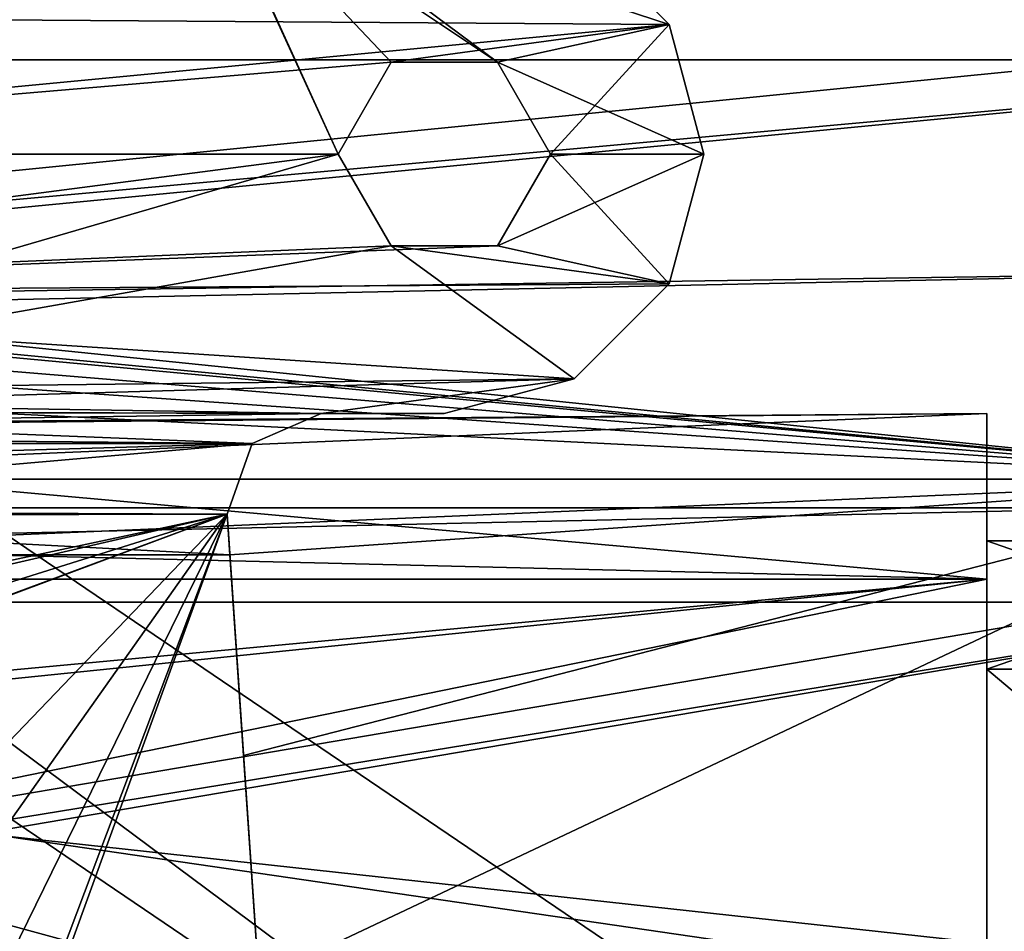
# Model space of a CAD drawing. Units: millimetres. Extents: x -68 to 68, y -74 to 74.
# Drawn here: x 21 to 42, y -19 to 0 of the extents above; entities that cross this region are included whole.
import ezdxf

# ---------------------------------------------------------------- set-up
doc = ezdxf.new("R2010")
doc.units = ezdxf.units.MM
doc.header["$LTSCALE"] = 65.185185
for name, color, linetype in [('1', 7, 'CONTINUOUS'), ('11', 7, 'CONTINUOUS'), ('280', 7, 'CONTINUOUS'), ('283', 7, 'CONTINUOUS'), ('284', 7, 'CONTINUOUS'), ('288', 7, 'CONTINUOUS'), ('289', 7, 'CONTINUOUS'), ('290', 7, 'CONTINUOUS'), ('320', 7, 'CONTINUOUS'), ('321', 7, 'CONTINUOUS'), ('354', 7, 'CONTINUOUS'), ('399', 7, 'CONTINUOUS'), ('455', 7, 'CONTINUOUS'), ('456', 7, 'CONTINUOUS')]:
    doc.layers.add(name, color=color, linetype=linetype)

msp = doc.modelspace()

# ---------------------------------------------------------------- linework, layer by layer
at = {"layer": '1', "color": 7, "linetype": 'CONTINUOUS', "true_color": 0x2966ff}
for points in [[(-56, 35), (-45, 33.5), (45, -33.5), (-56, 35)], [(-56, 35), (45, -33.5), (-45, -33.5), (-56, 35)], [(45, 33.5), (56, -35), (-45, 33.5), (45, 33.5)], [(-45, 33.5), (56, -35), (45, -33.5), (-45, 33.5)]]:
    msp.add_3dface(points, dxfattribs=at)
at = {"layer": '11', "color": 7, "linetype": 'CONTINUOUS', "true_color": 0x2966ff}
for points in [[(-44.5, 1, 2.5), (-44.5, -1, 2.5), (44.5, 1, 2.5), (-44.5, 1, 2.5)], [(44.5, 1, 2.5), (-44.5, -1, 2.5), (44.5, -1, 2.5), (44.5, 1, 2.5)], [(-51, -10.5, 2.5), (-45, -10.5, 2.5), (53.5, -1, 2.5), (-51, -10.5, 2.5)], [(-44.5, -1, 2.5), (-51, -10.5, 2.5), (44.5, -1, 2.5), (-44.5, -1, 2.5)], [(44.5, -1, 2.5), (-51, -10.5, 2.5), (53.5, -1, 2.5), (44.5, -1, 2.5)], [(-45, -10.5, 2.5), (45, -10.5, 2.5), (53.5, -1, 2.5), (-45, -10.5, 2.5)], [(-45, -10.5, 2.5), (-45, -12.5, 2.5), (45, -10.5, 2.5), (-45, -10.5, 2.5)], [(45, -10.5, 2.5), (-45, -12.5, 2.5), (45, -12.5, 2.5), (45, -10.5, 2.5)], [(-49, -28.5, 2.5), (-45, -28.5, 2.5), (49, -12.5, 2.5), (-49, -28.5, 2.5)], [(-45, -12.5, 2.5), (-49, -28.5, 2.5), (45, -12.5, 2.5), (-45, -12.5, 2.5)], [(45, -12.5, 2.5), (-49, -28.5, 2.5), (49, -12.5, 2.5), (45, -12.5, 2.5)], [(49, -12.5, 2.5), (-45, -28.5, 2.5), (45, -28.5, 2.5), (49, -12.5, 2.5)]]:
    msp.add_3dface(points, dxfattribs=at)
at = {"layer": '280', "color": 7, "linetype": 'CONTINUOUS', "true_color": 0xc8c8c8}
for points in [[(48.5, -9.895, 8.393), (11, -6.051, 14.972), (48.5, -5.5, 19), (48.5, -9.895, 8.393)], [(48.5, -5.5, 19), (11, -6.051, 14.972), (11, -6.298, 23.828), (48.5, -5.5, 19)], [(48.5, -9.895, 29.607), (48.5, -5.5, 19), (11, -6.298, 23.828), (48.5, -9.895, 29.607)], [(10.773, -6.371, 13.962), (11, -6.051, 14.972), (48.5, -9.895, 8.393), (10.773, -6.371, 13.962)], [(10.089, -6.721, 13.073), (10.773, -6.371, 13.962), (48.5, -9.895, 8.393), (10.089, -6.721, 13.073)], [(11, -11.5, 31), (48.5, -9.895, 29.607), (11, -6.298, 23.828), (11, -11.5, 31)], [(8, -7.067, 12.325), (10.089, -6.721, 13.073), (48.5, -9.895, 8.393), (8, -7.067, 12.325)], [(-48.5, -9.895, 8.393), (-8, -7.067, 12.325), (48.5, -9.895, 8.393), (-48.5, -9.895, 8.393)], [(-8, -7.067, 12.325), (8, -7.067, 12.325), (48.5, -9.895, 8.393), (-8, -7.067, 12.325)], [(0, -20.5, 4), (-48.5, -9.895, 8.393), (48.5, -20.5, 4), (0, -20.5, 4)], [(48.5, -20.5, 4), (-48.5, -9.895, 8.393), (48.5, -9.895, 8.393), (48.5, -20.5, 4)], [(25.453, -11.5, 31), (48.5, -9.895, 29.607), (11, -11.5, 31), (25.453, -11.5, 31)], [(25.743, -15.755, 33.23), (48.5, -9.895, 29.607), (25.453, -11.5, 31), (25.743, -15.755, 33.23)], [(26.066, -20.5, 34), (48.5, -9.895, 29.607), (25.743, -15.755, 33.23), (26.066, -20.5, 34)], [(48.5, -20.5, 34), (48.5, -9.895, 29.607), (26.066, -20.5, 34), (48.5, -20.5, 34)]]:
    msp.add_3dface(points, dxfattribs=at)
at = {"layer": '283', "color": 7, "linetype": 'CONTINUOUS', "true_color": 0xc8c8c8}
for points in [[(34.763, -0.25, 35), (32.75, 1.763, 35), (5.11, -0.051, 35), (34.763, -0.25, 35)], [(5.9, -3, 35), (34.763, -0.25, 35), (5.11, -0.051, 35), (5.9, -3, 35)], [(34.763, -0.25, 35), (5.9, -3, 35), (28.876, -1.051, 35), (34.763, -0.25, 35)], [(31.124, -1.051, 35), (34.763, -0.25, 35), (28.876, -1.051, 35), (31.124, -1.051, 35)], [(32.25, -3, 35), (34.763, -0.25, 35), (31.124, -1.051, 35), (32.25, -3, 35)], [(35.5, -3, 35), (34.763, -0.25, 35), (32.25, -3, 35), (35.5, -3, 35)], [(28.876, -1.051, 35), (5.9, -3, 35), (27.75, -3, 35), (28.876, -1.051, 35)], [(5.9, -3, 35), (5.11, -5.949, 35), (27.75, -3, 35), (5.9, -3, 35)], [(27.75, -3, 35), (5.11, -5.949, 35), (28.876, -4.949, 35), (27.75, -3, 35)], [(34.763, -5.75, 35), (35.5, -3, 35), (31.124, -4.949, 35), (34.763, -5.75, 35)], [(35.5, -3, 35), (32.25, -3, 35), (31.124, -4.949, 35), (35.5, -3, 35)], [(5.11, -5.949, 35), (34.763, -5.75, 35), (31.124, -4.949, 35), (5.11, -5.949, 35)], [(28.876, -4.949, 35), (5.11, -5.949, 35), (31.124, -4.949, 35), (28.876, -4.949, 35)], [(32.75, -7.763, 35), (34.763, -5.75, 35), (5.11, -5.949, 35), (32.75, -7.763, 35)], [(2.951, -8.109, 35), (32.75, -7.763, 35), (5.11, -5.949, 35), (2.951, -8.109, 35)], [(27.39, -8.5, 35), (32.75, -7.763, 35), (2.951, -8.109, 35), (27.39, -8.5, 35)], [(30, -8.5, 35), (32.75, -7.763, 35), (27.39, -8.5, 35), (30, -8.5, 35)], [(0, -8.9, 35), (27.39, -8.5, 35), (2.951, -8.109, 35), (0, -8.9, 35)], [(25.928, -9.135, 35), (27.39, -8.5, 35), (0, -8.9, 35), (25.928, -9.135, 35)], [(-25.928, -9.135, 35), (25.928, -9.135, 35), (0, -8.9, 35), (-25.928, -9.135, 35)], [(-25.928, -9.135, 35), (-25.394, -10.636, 35), (25.928, -9.135, 35), (-25.928, -9.135, 35)], [(25.928, -9.135, 35), (-25.394, -10.636, 35), (25.394, -10.636, 35), (25.928, -9.135, 35)], [(25.394, -10.636, 35), (-25.394, -10.636, 35), (-4.624, -17.051, 35), (25.394, -10.636, 35)], [(12, -24.6, 35), (25.394, -10.636, 35), (-12, -24.6, 35), (12, -24.6, 35)], [(-12, -24.6, 35), (25.394, -10.636, 35), (-2.376, -20.949, 35), (-12, -24.6, 35)], [(-2.376, -17.051, 35), (25.394, -10.636, 35), (-4.624, -17.051, 35), (-2.376, -17.051, 35)], [(-1.25, -19, 35), (25.394, -10.636, 35), (-2.376, -17.051, 35), (-1.25, -19, 35)], [(25.394, -10.636, 35), (-1.25, -19, 35), (-2.376, -20.949, 35), (25.394, -10.636, 35)], [(14.951, -25.391, 35), (25.394, -10.636, 35), (12, -24.6, 35), (14.951, -25.391, 35)], [(17.11, -27.551, 35), (25.394, -10.636, 35), (14.951, -25.391, 35), (17.11, -27.551, 35)], [(26.949, -33.474, 35), (25.394, -10.636, 35), (17.11, -33.449, 35), (26.949, -33.474, 35)], [(17.9, -30.5, 35), (25.394, -10.636, 35), (17.11, -27.551, 35), (17.9, -30.5, 35)], [(25.394, -10.636, 35), (17.9, -30.5, 35), (17.11, -33.449, 35), (25.394, -10.636, 35)]]:
    msp.add_3dface(points, dxfattribs=at)
at = {"layer": '284', "color": 7, "linetype": 'CONTINUOUS', "true_color": 0xc8c8c8}
for points in [[(9, -8.458, 31), (9, 40.22, 31), (24.373, 4.364, 31), (9, -8.458, 31)], [(9, -8.458, 31), (24.373, 4.364, 31), (27.75, -3, 31), (9, -8.458, 31)], [(24.373, 4.364, 31), (25.003, 3.039, 31), (27.75, -3, 31), (24.373, 4.364, 31)], [(25.003, 3.039, 31), (26.368, 2.5, 31), (31.124, -1.051, 31), (25.003, 3.039, 31)], [(27.75, -3, 31), (25.003, 3.039, 31), (28.876, -1.051, 31), (27.75, -3, 31)], [(28.876, -1.051, 31), (25.003, 3.039, 31), (31.124, -1.051, 31), (28.876, -1.051, 31)], [(32.75, 1.763, 31), (34.763, -0.25, 31), (26.368, 2.5, 31), (32.75, 1.763, 31)], [(26.368, 2.5, 31), (34.763, -0.25, 31), (31.124, -1.051, 31), (26.368, 2.5, 31)], [(34.763, -0.25, 31), (35.5, -3, 31), (31.124, -1.051, 31), (34.763, -0.25, 31)], [(35.5, -3, 31), (32.25, -3, 31), (31.124, -1.051, 31), (35.5, -3, 31)], [(28.876, -4.949, 31), (9, -8.458, 31), (27.75, -3, 31), (28.876, -4.949, 31)], [(32.25, -3, 31), (34.763, -5.75, 31), (31.124, -4.949, 31), (32.25, -3, 31)], [(35.5, -3, 31), (34.763, -5.75, 31), (32.25, -3, 31), (35.5, -3, 31)], [(32.75, -7.763, 31), (9, -8.458, 31), (28.876, -4.949, 31), (32.75, -7.763, 31)], [(34.763, -5.75, 31), (32.75, -7.763, 31), (28.876, -4.949, 31), (34.763, -5.75, 31)], [(31.124, -4.949, 31), (34.763, -5.75, 31), (28.876, -4.949, 31), (31.124, -4.949, 31)], [(30, -8.5, 31), (9, -8.458, 31), (32.75, -7.763, 31), (30, -8.5, 31)], [(9.593, -10.566, 31), (9, -8.458, 31), (25.928, -9.135, 31), (9.593, -10.566, 31)], [(25.928, -9.135, 31), (9, -8.458, 31), (27.39, -8.5, 31), (25.928, -9.135, 31)], [(27.39, -8.5, 31), (9, -8.458, 31), (30, -8.5, 31), (27.39, -8.5, 31)], [(25.394, -10.636, 31), (9.593, -10.566, 31), (25.928, -9.135, 31), (25.394, -10.636, 31)], [(9.664, -10.67, 31), (9.593, -10.566, 31), (25.394, -10.636, 31), (9.664, -10.67, 31)], [(25.453, -11.5, 31), (9.664, -10.67, 31), (25.394, -10.636, 31), (25.453, -11.5, 31)], [(25.453, -11.5, 31), (11, -11.5, 31), (9.664, -10.67, 31), (25.453, -11.5, 31)]]:
    msp.add_3dface(points, dxfattribs=at)
at = {"layer": '288', "color": 7, "linetype": 'CONTINUOUS', "true_color": 0xc8c8c8}
for points in [[(26.066, -20.5, 34), (25.743, -15.755, 33.23), (25.394, -10.636, 35), (26.066, -20.5, 34)], [(26.066, -20.5, 34), (25.394, -10.636, 35), (26.949, -33.474, 35), (26.066, -20.5, 34)], [(25.743, -15.755, 33.23), (25.453, -11.5, 31), (25.394, -10.636, 31), (25.743, -15.755, 33.23)], [(25.394, -10.636, 35), (25.743, -15.755, 33.23), (25.394, -10.636, 31), (25.394, -10.636, 35)]]:
    msp.add_3dface(points, dxfattribs=at)
at = {"layer": '289', "color": 7, "linetype": 'CONTINUOUS', "true_color": 0xc8c8c8}
for points in [[(30, -8.5, 35), (27.39, -8.5, 35), (27.39, -8.5, 31), (30, -8.5, 35)], [(30, -8.5, 35), (27.39, -8.5, 31), (30, -8.5, 31), (30, -8.5, 35)]]:
    msp.add_3dface(points, dxfattribs=at)
at = {"layer": '290', "color": 7, "linetype": 'CONTINUOUS', "true_color": 0xc8c8c8}
for points in [[(32.75, 1.763, 35), (34.763, -0.25, 35), (32.75, 1.763, 31), (32.75, 1.763, 35)], [(34.763, -0.25, 35), (34.763, -0.25, 31), (32.75, 1.763, 31), (34.763, -0.25, 35)], [(34.763, -0.25, 35), (35.5, -3, 35), (34.763, -0.25, 31), (34.763, -0.25, 35)], [(35.5, -3, 35), (35.5, -3, 31), (34.763, -0.25, 31), (35.5, -3, 35)], [(35.5, -3, 35), (34.763, -5.75, 35), (35.5, -3, 31), (35.5, -3, 35)], [(34.763, -5.75, 35), (34.763, -5.75, 31), (35.5, -3, 31), (34.763, -5.75, 35)], [(34.763, -5.75, 35), (32.75, -7.763, 35), (34.763, -5.75, 31), (34.763, -5.75, 35)], [(32.75, -7.763, 35), (32.75, -7.763, 31), (34.763, -5.75, 31), (32.75, -7.763, 35)], [(32.75, -7.763, 35), (30, -8.5, 35), (32.75, -7.763, 31), (32.75, -7.763, 35)], [(30, -8.5, 35), (30, -8.5, 31), (32.75, -7.763, 31), (30, -8.5, 35)]]:
    msp.add_3dface(points, dxfattribs=at)
at = {"layer": '320', "color": 7, "linetype": 'CONTINUOUS', "true_color": 0xc8c8c8}
for points in [[(41.5, -8.5, 19), (41.5, -12.015, 10.514), (41.5, -11.2, 19), (41.5, -8.5, 19)], [(41.5, -12.015, 27.486), (41.5, -8.5, 19), (41.5, -11.2, 19), (41.5, -12.015, 27.486)], [(41.5, -11.2, 19), (41.5, -12.015, 10.514), (41.5, -13.923, 12.425), (41.5, -11.2, 19)], [(41.5, -13.923, 25.575), (41.5, -12.015, 27.486), (41.5, -11.2, 19), (41.5, -13.923, 25.575)], [(41.5, -20.5, 31), (41.5, -12.015, 27.486), (41.5, -20.5, 28.3), (41.5, -20.5, 31)], [(41.5, -12.015, 10.514), (41.5, -20.5, 7), (41.5, -13.923, 12.425), (41.5, -12.015, 10.514)], [(41.5, -20.5, 28.3), (41.5, -12.015, 27.486), (41.5, -13.923, 25.575), (41.5, -20.5, 28.3)], [(41.5, -20.5, 7), (41.5, -20.5, 9.7), (41.5, -13.923, 12.425), (41.5, -20.5, 7)]]:
    msp.add_3dface(points, dxfattribs=at)
at = {"layer": '321', "color": 7, "linetype": 'CONTINUOUS', "true_color": 0xc8c8c8}
for points in [[(41.5, -12.015, 10.514), (41.5, -8.5, 19), (-41.5, -12.015, 10.514), (41.5, -12.015, 10.514)], [(-41.5, -12.015, 10.514), (41.5, -8.5, 19), (6, -8.777, 16.435), (-41.5, -12.015, 10.514)], [(41.5, -8.5, 19), (41.5, -12.015, 27.486), (6, -8.819, 21.745), (41.5, -8.5, 19)], [(6, -8.777, 16.435), (41.5, -8.5, 19), (6, -8.819, 21.745), (6, -8.777, 16.435)], [(6, -8.819, 21.745), (41.5, -12.015, 27.486), (6, -11.151, 26.522), (6, -8.819, 21.745)], [(6, -11.151, 26.522), (41.5, -12.015, 27.486), (6, -15.318, 29.823), (6, -11.151, 26.522)], [(0, -20.5, 7), (41.5, -12.015, 10.514), (-41.5, -20.5, 7), (0, -20.5, 7)], [(-41.5, -20.5, 7), (41.5, -12.015, 10.514), (-41.5, -12.015, 10.514), (-41.5, -20.5, 7)], [(41.5, -20.5, 7), (41.5, -12.015, 10.514), (0, -20.5, 7), (41.5, -20.5, 7)], [(41.5, -12.015, 27.486), (41.5, -20.5, 31), (6, -15.318, 29.823), (41.5, -12.015, 27.486)], [(41.5, -20.5, 31), (25, -20.5, 31), (6, -15.318, 29.823), (41.5, -20.5, 31)], [(25, -20.5, 31), (6, -20.5, 31), (6, -15.318, 29.823), (25, -20.5, 31)]]:
    msp.add_3dface(points, dxfattribs=at)
at = {"layer": '354', "color": 7, "linetype": 'CONTINUOUS', "true_color": 0xc8c8c8}
for points in [[(27.39, -8.5, 35), (25.928, -9.135, 35), (27.39, -8.5, 31), (27.39, -8.5, 35)], [(25.928, -9.135, 35), (25.928, -9.135, 31), (27.39, -8.5, 31), (25.928, -9.135, 35)], [(25.928, -9.135, 35), (25.394, -10.636, 35), (25.928, -9.135, 31), (25.928, -9.135, 35)], [(25.394, -10.636, 35), (25.394, -10.636, 31), (25.928, -9.135, 31), (25.394, -10.636, 35)]]:
    msp.add_3dface(points, dxfattribs=at)
at = {"layer": '399', "color": 7, "linetype": 'CONTINUOUS', "true_color": 0xc8c8c8}
for points in [[(41.5, -13.923, 25.575), (41.5, -11.2, 19), (49.307, -13.924, 25.576), (41.5, -13.923, 25.575)], [(41.5, -11.2, 19), (41.5, -13.923, 12.425), (49.307, -11.2, 19), (41.5, -11.2, 19)], [(49.307, -13.924, 25.576), (41.5, -11.2, 19), (49.307, -11.2, 19), (49.307, -13.924, 25.576)], [(49.307, -11.2, 19), (41.5, -13.923, 12.425), (49.307, -13.924, 12.424), (49.307, -11.2, 19)], [(41.5, -13.923, 12.425), (41.5, -20.5, 9.7), (49.307, -13.924, 12.424), (41.5, -13.923, 12.425)], [(41.5, -20.5, 28.3), (41.5, -13.923, 25.575), (49.307, -20.5, 28.3), (41.5, -20.5, 28.3)], [(49.307, -20.5, 28.3), (41.5, -13.923, 25.575), (49.307, -13.924, 25.576), (49.307, -20.5, 28.3)], [(49.307, -13.924, 12.424), (41.5, -20.5, 9.7), (49.307, -20.5, 9.7), (49.307, -13.924, 12.424)]]:
    msp.add_3dface(points, dxfattribs=at)
at = {"layer": '455', "color": 7, "linetype": 'CONTINUOUS', "true_color": 0xc8c8c8}
for points in [[(28.876, -1.051, 35), (27.75, -3, 35), (28.876, -1.051, 31), (28.876, -1.051, 35)], [(27.75, -3, 35), (27.75, -3, 31), (28.876, -1.051, 31), (27.75, -3, 35)], [(31.124, -1.051, 35), (28.876, -1.051, 35), (31.124, -1.051, 31), (31.124, -1.051, 35)], [(28.876, -1.051, 35), (28.876, -1.051, 31), (31.124, -1.051, 31), (28.876, -1.051, 35)], [(32.25, -3, 35), (31.124, -1.051, 35), (32.25, -3, 31), (32.25, -3, 35)], [(32.25, -3, 31), (31.124, -1.051, 35), (31.124, -1.051, 31), (32.25, -3, 31)]]:
    msp.add_3dface(points, dxfattribs=at)
at = {"layer": '456', "color": 7, "linetype": 'CONTINUOUS', "true_color": 0xc8c8c8}
for points in [[(27.75, -3, 35), (28.876, -4.949, 35), (27.75, -3, 31), (27.75, -3, 35)], [(28.876, -4.949, 35), (28.876, -4.949, 31), (27.75, -3, 31), (28.876, -4.949, 35)], [(31.124, -4.949, 35), (32.25, -3, 35), (31.124, -4.949, 31), (31.124, -4.949, 35)], [(32.25, -3, 35), (32.25, -3, 31), (31.124, -4.949, 31), (32.25, -3, 35)], [(28.876, -4.949, 35), (31.124, -4.949, 35), (28.876, -4.949, 31), (28.876, -4.949, 35)], [(31.124, -4.949, 35), (31.124, -4.949, 31), (28.876, -4.949, 31), (31.124, -4.949, 35)]]:
    msp.add_3dface(points, dxfattribs=at)

doc.saveas('drawing.dxf')
